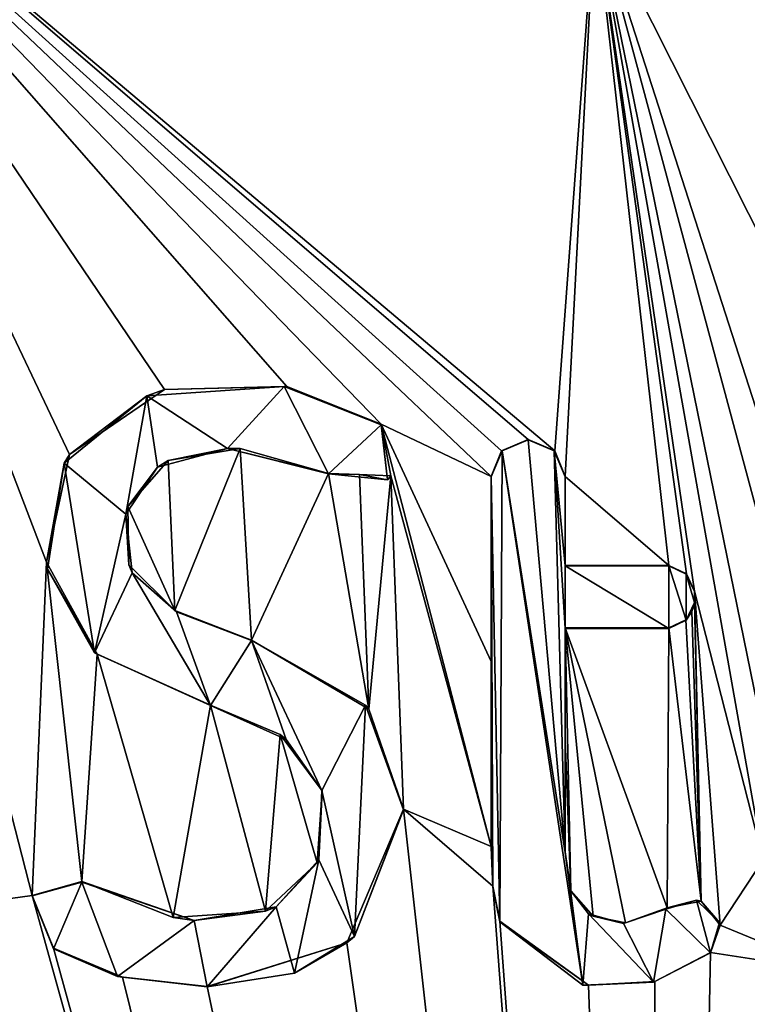
# Model space of a CAD drawing. Units: millimetres. Extents: x -600 to 600, y -500 to 510.
# Drawn here: x -3 to 0, y 471 to 475 of the extents above; entities that cross this region are included whole.
import ezdxf

# ---------------------------------------------------------------- set-up
doc = ezdxf.new("R2010")
doc.units = ezdxf.units.MM
doc.header["$LTSCALE"] = 65.185185
for name, color, linetype in [('134', 7, 'CONTINUOUS'), ('135', 7, 'CONTINUOUS'), ('136', 7, 'CONTINUOUS'), ('137', 7, 'CONTINUOUS'), ('138', 7, 'CONTINUOUS'), ('139', 7, 'CONTINUOUS'), ('140', 7, 'CONTINUOUS'), ('141', 7, 'CONTINUOUS'), ('142', 7, 'CONTINUOUS'), ('143', 7, 'CONTINUOUS'), ('144', 7, 'CONTINUOUS'), ('145', 7, 'CONTINUOUS'), ('146', 7, 'CONTINUOUS'), ('147', 7, 'CONTINUOUS'), ('148', 7, 'CONTINUOUS'), ('149', 7, 'CONTINUOUS'), ('150', 7, 'CONTINUOUS'), ('151', 7, 'CONTINUOUS'), ('152', 7, 'CONTINUOUS'), ('153', 7, 'CONTINUOUS'), ('67', 7, 'CONTINUOUS'), ('8', 7, 'CONTINUOUS'), ('80', 7, 'CONTINUOUS')]:
    doc.layers.add(name, color=color, linetype=linetype)

msp = doc.modelspace()

# ---------------------------------------------------------------- linework, layer by layer
at = {"layer": '134', "color": 5, "linetype": 'Continuous', "true_color": 0x0303ff}
for points in [[(-2.2233, 472.0552, -0.6986), (-1.8836, 471.9112, -0.7022), (-2.2233, 472.0527, -0.5987), (-2.2233, 472.0552, -0.6986)], [(-2.2233, 472.0527, -0.5987), (-1.8836, 471.9112, -0.7022), (-1.8541, 471.888, -0.6028), (-2.2233, 472.0527, -0.5987)], [(-1.8836, 471.9112, -0.7022), (-1.6797, 471.6367, -0.7091), (-1.8541, 471.888, -0.6028), (-1.8836, 471.9112, -0.7022)], [(-1.6797, 471.6367, -0.7091), (-1.6813, 471.6396, -0.609), (-1.8541, 471.888, -0.6028), (-1.6797, 471.6367, -0.7091)], [(-1.6797, 471.6367, -0.7091), (-1.7029, 471.2857, -0.7179), (-1.6951, 471.3014, -0.6174), (-1.6797, 471.6367, -0.7091)], [(-1.6797, 471.6367, -0.7091), (-1.6951, 471.3014, -0.6174), (-1.6813, 471.6396, -0.609), (-1.6797, 471.6367, -0.7091)], [(-1.7029, 471.2857, -0.7179), (-1.9557, 471.0503, -0.7237), (-1.9028, 471.0713, -0.6232), (-1.7029, 471.2857, -0.7179)], [(-1.7029, 471.2857, -0.7179), (-1.9028, 471.0713, -0.6232), (-1.6951, 471.3014, -0.6174), (-1.7029, 471.2857, -0.7179)], [(-2.405, 471.0186, -0.7245), (-2.8516, 471.1945, -0.7201), (-2.3035, 471.0049, -0.6248), (-2.405, 471.0186, -0.7245)], [(-2.8516, 471.1945, -0.7201), (-2.8516, 471.192, -0.6202), (-2.3035, 471.0049, -0.6248), (-2.8516, 471.1945, -0.7201)], [(-1.9557, 471.0503, -0.7237), (-2.405, 471.0186, -0.7245), (-2.3035, 471.0049, -0.6248), (-1.9557, 471.0503, -0.7237)], [(-1.9557, 471.0503, -0.7237), (-2.3035, 471.0049, -0.6248), (-1.9028, 471.0713, -0.6232), (-1.9557, 471.0503, -0.7237)]]:
    msp.add_3dface(points, dxfattribs=at)
at = {"layer": '135', "color": 5, "linetype": 'Continuous', "true_color": 0x0303ff}
for points in [[(-2.8516, 471.1945, -0.7201), (-3.0937, 471.1272, -0.7218), (-2.8516, 471.192, -0.6202), (-2.8516, 471.1945, -0.7201)], [(-3.0937, 471.1272, -0.7218), (-3.0933, 471.1255, -0.6218), (-2.8516, 471.192, -0.6202), (-3.0937, 471.1272, -0.7218)], [(-3.0937, 471.1272, -0.7218), (-2.99, 470.8694, -0.7283), (-3.0933, 471.1255, -0.6218), (-3.0937, 471.1272, -0.7218)], [(-2.99, 470.8694, -0.7283), (-2.99, 470.8669, -0.6283), (-3.0933, 471.1255, -0.6218), (-2.99, 470.8694, -0.7283)]]:
    msp.add_3dface(points, dxfattribs=at)
at = {"layer": '136', "color": 5, "linetype": 'Continuous', "true_color": 0x0303ff}
for points in [[(-2.99, 470.8694, -0.7283), (-2.6521, 470.7286, -0.7318), (-2.99, 470.8669, -0.6283), (-2.99, 470.8694, -0.7283)], [(-2.6521, 470.7286, -0.7318), (-2.6766, 470.7317, -0.6317), (-2.99, 470.8669, -0.6283), (-2.6521, 470.7286, -0.7318)], [(-2.6521, 470.7286, -0.7318), (-2.2403, 470.6832, -0.7329), (-2.6766, 470.7317, -0.6317), (-2.6521, 470.7286, -0.7318)], [(-2.2403, 470.6832, -0.7329), (-2.2403, 470.6807, -0.633), (-2.6766, 470.7317, -0.6317), (-2.2403, 470.6832, -0.7329)]]:
    msp.add_3dface(points, dxfattribs=at)
at = {"layer": '137', "color": 5, "linetype": 'Continuous', "true_color": 0x0303ff}
for points in [[(-1.5591, 470.8964, -0.7276), (-1.2829, 471.5471, -0.7113), (-1.5219, 470.9274, -0.6268), (-1.5591, 470.8964, -0.7276)], [(-1.2829, 471.5471, -0.7113), (-1.2829, 471.5446, -0.6114), (-1.5219, 470.9274, -0.6268), (-1.2829, 471.5471, -0.7113)], [(-2.2403, 470.6832, -0.7329), (-1.5591, 470.8964, -0.7276), (-2.2403, 470.6807, -0.633), (-2.2403, 470.6832, -0.7329)], [(-1.5591, 470.8964, -0.7276), (-1.8145, 470.7481, -0.6313), (-2.2403, 470.6807, -0.633), (-1.5591, 470.8964, -0.7276)], [(-1.5591, 470.8964, -0.7276), (-1.5219, 470.9274, -0.6268), (-1.8145, 470.7481, -0.6313), (-1.5591, 470.8964, -0.7276)]]:
    msp.add_3dface(points, dxfattribs=at)
at = {"layer": '138', "color": 5, "linetype": 'Continuous', "true_color": 0x0303ff}
for points in [[(-2.0241, 472.3728, -0.6907), (-2.0242, 472.3704, -0.5907), (-1.4687, 472.0558, -0.5986), (-2.0241, 472.3728, -0.6907)], [(-1.4512, 472.0351, -0.6991), (-2.0241, 472.3728, -0.6907), (-1.4687, 472.0558, -0.5986), (-1.4512, 472.0351, -0.6991)], [(-1.4512, 472.0351, -0.6991), (-1.4687, 472.0558, -0.5986), (-1.2829, 471.5446, -0.6114), (-1.4512, 472.0351, -0.6991)], [(-1.2829, 471.5471, -0.7113), (-1.4512, 472.0351, -0.6991), (-1.2829, 471.5446, -0.6114), (-1.2829, 471.5471, -0.7113)]]:
    msp.add_3dface(points, dxfattribs=at)
at = {"layer": '139', "color": 5, "linetype": 'Continuous', "true_color": 0x0303ff}
for points in [[(-2.4308, 473.2478, -0.6688), (-2.1403, 473.3063, -0.5673), (-2.482, 473.216, -0.5696), (-2.4308, 473.2478, -0.6688)], [(-2.4308, 473.2478, -0.6688), (-2.0783, 473.3077, -0.6673), (-2.1403, 473.3063, -0.5673), (-2.4308, 473.2478, -0.6688)], [(-2.0783, 473.3077, -0.6673), (-1.6477, 473.1854, -0.6704), (-2.1403, 473.3063, -0.5673), (-2.0783, 473.3077, -0.6673)], [(-1.6477, 473.1854, -0.6704), (-1.6477, 473.1829, -0.5704), (-2.1403, 473.3063, -0.5673), (-1.6477, 473.1854, -0.6704)], [(-2.6273, 473.0239, -0.6744), (-2.4308, 473.2478, -0.6688), (-2.482, 473.216, -0.5696), (-2.6273, 473.0239, -0.6744)], [(-2.6273, 473.0239, -0.6744), (-2.482, 473.216, -0.5696), (-2.6365, 472.9869, -0.5753), (-2.6273, 473.0239, -0.6744)], [(-2.6217, 472.7403, -0.6815), (-2.6273, 473.0239, -0.6744), (-2.6365, 472.9869, -0.5753), (-2.6217, 472.7403, -0.6815)], [(-2.6217, 472.7403, -0.6815), (-2.6365, 472.9869, -0.5753), (-2.605, 472.7007, -0.5824), (-2.6217, 472.7403, -0.6815)], [(-2.3972, 472.5164, -0.6871), (-2.6217, 472.7403, -0.6815), (-2.605, 472.7007, -0.5824), (-2.3972, 472.5164, -0.6871)], [(-2.3972, 472.5164, -0.6871), (-2.605, 472.7007, -0.5824), (-2.39, 472.5098, -0.5872), (-2.3972, 472.5164, -0.6871)], [(-2.0241, 472.3728, -0.6907), (-2.3972, 472.5164, -0.6871), (-2.0242, 472.3704, -0.5907), (-2.0241, 472.3728, -0.6907)], [(-2.3972, 472.5164, -0.6871), (-2.39, 472.5098, -0.5872), (-2.0242, 472.3704, -0.5907), (-2.3972, 472.5164, -0.6871)]]:
    msp.add_3dface(points, dxfattribs=at)
at = {"layer": '140', "color": 5, "linetype": 'Continuous', "true_color": 0x0303ff}
for points in [[(-1.3451, 473.1744, -0.6706), (-1.391, 473.4255, -0.6644), (-1.3606, 473.1549, -0.5711), (-1.3451, 473.1744, -0.6706)], [(-1.391, 473.4255, -0.6644), (-1.391, 473.423, -0.5644), (-1.3606, 473.1549, -0.5711), (-1.391, 473.4255, -0.6644)], [(-1.6477, 473.1854, -0.6704), (-1.4964, 473.1799, -0.6705), (-1.6477, 473.1829, -0.5704), (-1.6477, 473.1854, -0.6704)], [(-1.4964, 473.1799, -0.6705), (-1.3606, 473.1549, -0.5711), (-1.6477, 473.1829, -0.5704), (-1.4964, 473.1799, -0.6705)], [(-1.4964, 473.1799, -0.6705), (-1.3451, 473.1744, -0.6706), (-1.3606, 473.1549, -0.5711), (-1.4964, 473.1799, -0.6705)]]:
    msp.add_3dface(points, dxfattribs=at)
at = {"layer": '141', "color": 5, "linetype": 'Continuous', "true_color": 0x0303ff}
for points in [[(-2.4485, 473.5945, -0.6601), (-2.911, 473.2777, -0.6681), (-2.5338, 473.5646, -0.5609), (-2.4485, 473.5945, -0.6601)], [(-2.4485, 473.5945, -0.6601), (-2.5338, 473.5646, -0.5609), (-1.8644, 473.6093, -0.5597), (-2.4485, 473.5945, -0.6601)], [(-1.8522, 473.6094, -0.6598), (-2.4485, 473.5945, -0.6601), (-1.8644, 473.6093, -0.5597), (-1.8522, 473.6094, -0.6598)], [(-1.8522, 473.6094, -0.6598), (-1.8644, 473.6093, -0.5597), (-1.391, 473.423, -0.5644), (-1.8522, 473.6094, -0.6598)], [(-1.391, 473.4255, -0.6644), (-1.8522, 473.6094, -0.6598), (-1.391, 473.423, -0.5644), (-1.391, 473.4255, -0.6644)], [(-2.911, 473.2777, -0.6681), (-2.9365, 473.2357, -0.5691), (-2.5338, 473.5646, -0.5609), (-2.911, 473.2777, -0.6681)], [(-2.911, 473.2777, -0.6681), (-3.0227, 472.7529, -0.6812), (-2.9365, 473.2357, -0.5691), (-2.911, 473.2777, -0.6681)], [(-3.0227, 472.7529, -0.6812), (-3.0182, 472.7178, -0.582), (-2.9365, 473.2357, -0.5691), (-3.0227, 472.7529, -0.6812)], [(-3.0227, 472.7529, -0.6812), (-2.7762, 472.3037, -0.6924), (-3.0182, 472.7178, -0.582), (-3.0227, 472.7529, -0.6812)], [(-2.7762, 472.3037, -0.6924), (-2.7888, 472.311, -0.5922), (-3.0182, 472.7178, -0.582), (-2.7762, 472.3037, -0.6924)], [(-2.7762, 472.3037, -0.6924), (-2.2233, 472.0552, -0.6986), (-2.7888, 472.311, -0.5922), (-2.7762, 472.3037, -0.6924)], [(-2.2233, 472.0552, -0.6986), (-2.2233, 472.0527, -0.5987), (-2.7888, 472.311, -0.5922), (-2.2233, 472.0552, -0.6986)]]:
    msp.add_3dface(points, dxfattribs=at)
at = {"layer": '142', "color": 5, "linetype": 'Continuous', "true_color": 0x0303ff}
for points in [[(-0.495, 471.8857, -0.7029), (-0.495, 472.4321, -0.6892), (-0.495, 471.3371, -0.6165), (-0.495, 471.8857, -0.7029)], [(-0.495, 471.3371, -0.6165), (-0.495, 472.4321, -0.6892), (-0.495, 472.4296, -0.5892), (-0.495, 471.3371, -0.6165)], [(-0.495, 471.3396, -0.7165), (-0.495, 471.8857, -0.7029), (-0.495, 471.3371, -0.6165), (-0.495, 471.3396, -0.7165)]]:
    msp.add_3dface(points, dxfattribs=at)
at = {"layer": '143', "color": 5, "linetype": 'Continuous', "true_color": 0x0303ff}
for points in [[(-0.495, 472.4321, -0.6892), (0.0106, 472.4321, -0.6892), (-0.495, 472.4296, -0.5892), (-0.495, 472.4321, -0.6892)], [(0.0106, 472.4321, -0.6892), (0.0106, 472.4296, -0.5892), (-0.495, 472.4296, -0.5892), (0.0106, 472.4321, -0.6892)]]:
    msp.add_3dface(points, dxfattribs=at)
at = {"layer": '144', "color": 5, "linetype": 'Continuous', "true_color": 0x0303ff}
for points in [[(0.124, 472.5112, -0.6872), (0.1362, 472.5552, -0.5861), (0.0954, 472.4703, -0.5882), (0.124, 472.5112, -0.6872)], [(0.124, 472.5112, -0.6872), (0.1362, 472.5577, -0.6861), (0.1362, 472.5552, -0.5861), (0.124, 472.5112, -0.6872)], [(0.0106, 472.4321, -0.6892), (0.0936, 472.4707, -0.6882), (0.0106, 472.4296, -0.5892), (0.0106, 472.4321, -0.6892)], [(0.0936, 472.4707, -0.6882), (0.0954, 472.4703, -0.5882), (0.0106, 472.4296, -0.5892), (0.0936, 472.4707, -0.6882)], [(0.0936, 472.4707, -0.6882), (0.124, 472.5112, -0.6872), (0.0954, 472.4703, -0.5882), (0.0936, 472.4707, -0.6882)]]:
    msp.add_3dface(points, dxfattribs=at)
at = {"layer": '145', "color": 5, "linetype": 'Continuous', "true_color": 0x0303ff}
for points in [[(0.1362, 472.5577, -0.6861), (0.1362, 472.6115, -0.6847), (0.1362, 472.609, -0.5847), (0.1362, 472.5577, -0.6861)], [(0.1362, 472.5577, -0.6861), (0.1362, 472.609, -0.5847), (0.1362, 472.5552, -0.5861), (0.1362, 472.5577, -0.6861)]]:
    msp.add_3dface(points, dxfattribs=at)
at = {"layer": '146', "color": 5, "linetype": 'Continuous', "true_color": 0x0303ff}
for points in [[(0.0968, 472.6952, -0.6826), (0.0106, 472.7371, -0.6816), (0.0954, 472.6938, -0.5826), (0.0968, 472.6952, -0.6826)], [(0.0106, 472.7371, -0.6816), (0.0106, 472.7346, -0.5816), (0.0954, 472.6938, -0.5826), (0.0106, 472.7371, -0.6816)], [(0.0968, 472.6952, -0.6826), (0.0954, 472.6938, -0.5826), (0.1362, 472.609, -0.5847), (0.0968, 472.6952, -0.6826)], [(0.1362, 472.6115, -0.6847), (0.0968, 472.6952, -0.6826), (0.1362, 472.609, -0.5847), (0.1362, 472.6115, -0.6847)]]:
    msp.add_3dface(points, dxfattribs=at)
at = {"layer": '147', "color": 5, "linetype": 'Continuous', "true_color": 0x0303ff}
for points in [[(0.0106, 472.7371, -0.6816), (-0.495, 472.7371, -0.6816), (0.0106, 472.7346, -0.5816), (0.0106, 472.7371, -0.6816)], [(-0.495, 472.7371, -0.6816), (-0.495, 472.7346, -0.5816), (0.0106, 472.7346, -0.5816), (-0.495, 472.7371, -0.6816)]]:
    msp.add_3dface(points, dxfattribs=at)
at = {"layer": '148', "color": 5, "linetype": 'Continuous', "true_color": 0x0303ff}
for points in [[(-0.495, 472.7371, -0.6816), (-0.495, 473.1712, -0.6707), (-0.495, 472.7346, -0.5816), (-0.495, 472.7371, -0.6816)], [(-0.495, 473.1712, -0.6707), (-0.495, 473.1687, -0.5708), (-0.495, 472.7346, -0.5816), (-0.495, 473.1712, -0.6707)]]:
    msp.add_3dface(points, dxfattribs=at)
at = {"layer": '149', "color": 5, "linetype": 'Continuous', "true_color": 0x0303ff}
for points in [[(-0.6753, 473.3512, -0.6662), (-0.8049, 473.2955, -0.6676), (-0.802, 473.2959, -0.5676), (-0.6753, 473.3512, -0.6662)], [(-0.6753, 473.3512, -0.6662), (-0.802, 473.2959, -0.5676), (-0.675, 473.3487, -0.5663), (-0.6753, 473.3512, -0.6662)], [(-0.5448, 473.2952, -0.6676), (-0.6753, 473.3512, -0.6662), (-0.548, 473.2959, -0.5676), (-0.5448, 473.2952, -0.6676)], [(-0.6753, 473.3512, -0.6662), (-0.675, 473.3487, -0.5663), (-0.548, 473.2959, -0.5676), (-0.6753, 473.3512, -0.6662)], [(-0.8049, 473.2955, -0.6676), (-0.855, 473.1712, -0.6707), (-0.802, 473.2959, -0.5676), (-0.8049, 473.2955, -0.6676)], [(-0.855, 473.1712, -0.6707), (-0.855, 473.1687, -0.5708), (-0.802, 473.2959, -0.5676), (-0.855, 473.1712, -0.6707)], [(-0.5448, 473.2952, -0.6676), (-0.548, 473.2959, -0.5676), (-0.495, 473.1687, -0.5708), (-0.5448, 473.2952, -0.6676)], [(-0.495, 473.1712, -0.6707), (-0.5448, 473.2952, -0.6676), (-0.495, 473.1687, -0.5708), (-0.495, 473.1712, -0.6707)]]:
    msp.add_3dface(points, dxfattribs=at)
at = {"layer": '150', "color": 5, "linetype": 'Continuous', "true_color": 0x0303ff}
for points in [[(-0.855, 473.1712, -0.6707), (-0.855, 472.2676, -0.6933), (-0.855, 473.1687, -0.5708), (-0.855, 473.1712, -0.6707)], [(-0.855, 472.2676, -0.6933), (-0.855, 471.365, -0.7159), (-0.855, 473.1687, -0.5708), (-0.855, 472.2676, -0.6933)], [(-0.855, 471.365, -0.7159), (-0.855, 471.3625, -0.6159), (-0.855, 473.1687, -0.5708), (-0.855, 471.365, -0.7159)]]:
    msp.add_3dface(points, dxfattribs=at)
at = {"layer": '151', "color": 5, "linetype": 'Continuous', "true_color": 0x0303ff}
for points in [[(-0.855, 471.365, -0.7159), (-0.8474, 471.1718, -0.7207), (-0.855, 471.3625, -0.6159), (-0.855, 471.365, -0.7159)], [(-0.8474, 471.1718, -0.7207), (-0.847, 471.166, -0.6208), (-0.855, 471.3625, -0.6159), (-0.8474, 471.1718, -0.7207)], [(-0.8474, 471.1718, -0.7207), (-0.8127, 471.0008, -0.725), (-0.847, 471.166, -0.6208), (-0.8474, 471.1718, -0.7207)], [(-0.8127, 471.0008, -0.725), (-0.8127, 470.9983, -0.625), (-0.847, 471.166, -0.6208), (-0.8127, 471.0008, -0.725)]]:
    msp.add_3dface(points, dxfattribs=at)
at = {"layer": '152', "color": 5, "linetype": 'Continuous', "true_color": 0x0303ff}
for points in [[(-0.8127, 471.0008, -0.725), (-0.38, 470.6886, -0.7328), (-0.8127, 470.9983, -0.625), (-0.8127, 471.0008, -0.725)], [(-0.38, 470.6886, -0.7328), (-0.4075, 470.6896, -0.6327), (-0.8127, 470.9983, -0.625), (-0.38, 470.6886, -0.7328)], [(-0.0571, 470.7076, -0.7323), (0.2151, 470.8495, -0.7288), (-0.0634, 470.7039, -0.6324), (-0.0571, 470.7076, -0.7323)], [(0.2151, 470.8495, -0.7288), (0.2151, 470.847, -0.6288), (-0.0634, 470.7039, -0.6324), (0.2151, 470.8495, -0.7288)], [(-0.38, 470.6886, -0.7328), (-0.0634, 470.7039, -0.6324), (-0.4075, 470.6896, -0.6327), (-0.38, 470.6886, -0.7328)], [(-0.38, 470.6886, -0.7328), (-0.0571, 470.7076, -0.7323), (-0.0634, 470.7039, -0.6324), (-0.38, 470.6886, -0.7328)]]:
    msp.add_3dface(points, dxfattribs=at)
at = {"layer": '153', "color": 5, "linetype": 'Continuous', "true_color": 0x0303ff}
for points in [[(-0.4669, 471.1497, -0.7213), (-0.495, 471.3396, -0.7165), (-0.4688, 471.1509, -0.6212), (-0.4669, 471.1497, -0.7213)], [(-0.495, 471.3396, -0.7165), (-0.495, 471.3371, -0.6165), (-0.4688, 471.1509, -0.6212), (-0.495, 471.3396, -0.7165)], [(-0.4669, 471.1497, -0.7213), (-0.4688, 471.1509, -0.6212), (-0.3799, 471.0369, -0.624), (-0.4669, 471.1497, -0.7213)], [(-0.3572, 471.026, -0.7244), (-0.4669, 471.1497, -0.7213), (-0.3799, 471.0369, -0.624), (-0.3572, 471.026, -0.7244)], [(0.0023, 471.0668, -0.7233), (-0.0035, 471.0608, -0.6234), (0.1459, 471.1033, -0.6224), (0.0023, 471.0668, -0.7233)], [(0.1695, 471.0985, -0.7225), (0.0023, 471.0668, -0.7233), (0.1459, 471.1033, -0.6224), (0.1695, 471.0985, -0.7225)], [(0.1695, 471.0985, -0.7225), (0.1459, 471.1033, -0.6224), (0.2576, 470.9956, -0.6251), (0.1695, 471.0985, -0.7225)], [(0.2612, 470.982, -0.7255), (0.1695, 471.0985, -0.7225), (0.2576, 470.9956, -0.6251), (0.2612, 470.982, -0.7255)], [(-0.3572, 471.026, -0.7244), (-0.3799, 471.0369, -0.624), (-0.2091, 470.9899, -0.6252), (-0.3572, 471.026, -0.7244)], [(-0.1996, 470.9927, -0.7252), (-0.2091, 470.9899, -0.6252), (-0.0035, 471.0608, -0.6234), (-0.1996, 470.9927, -0.7252)], [(0.0023, 471.0668, -0.7233), (-0.1996, 470.9927, -0.7252), (-0.0035, 471.0608, -0.6234), (0.0023, 471.0668, -0.7233)], [(-0.1996, 470.9927, -0.7252), (-0.3572, 471.026, -0.7244), (-0.2091, 470.9899, -0.6252), (-0.1996, 470.9927, -0.7252)], [(0.2612, 470.982, -0.7255), (0.2576, 470.9956, -0.6251), (0.2151, 470.847, -0.6288), (0.2612, 470.982, -0.7255)], [(0.2151, 470.8495, -0.7288), (0.2612, 470.982, -0.7255), (0.2151, 470.847, -0.6288), (0.2151, 470.8495, -0.7288)]]:
    msp.add_3dface(points, dxfattribs=at)
at = {"layer": '67', "linetype": 'Continuous'}
for points in [[(-594, 500, -25), (594, 500, -25), (-594, -500, -25), (-594, 500, -25)], [(-594, -500, -25), (594, 500, -25), (594, -500, -25), (-594, -500, -25)]]:
    msp.add_3dface(points, dxfattribs=at)
at = {"layer": '8', "linetype": 'Continuous'}
for points in [[(545, 460, -1), (586.4663, 493.85, -0.1537), (-155.2235, 493.85, -0.1537), (545, 460, -1)], [(545, 460, -1), (-155.2235, 493.85, -0.1537), (449.6043, 460, -1), (545, 460, -1)], [(449.6043, 460, -1), (-155.2235, 493.85, -0.1537), (362.2137, 460, -1), (449.6043, 460, -1)], [(362.2137, 460, -1), (-155.2235, 493.85, -0.1537), (1.9136, 483.2647, -0.4184), (362.2137, 460, -1)], [(-4.1781, 470.9772, -0.7256), (-3.0937, 471.1272, -0.7218), (-4.5065, 476.6356, -0.5841), (-4.1781, 470.9772, -0.7256)], [(-3.0937, 471.1272, -0.7218), (-3.0227, 472.7529, -0.6812), (-4.5065, 476.6356, -0.5841), (-3.0937, 471.1272, -0.7218)], [(-1.8522, 473.6094, -0.6598), (-1.391, 473.4255, -0.6644), (-4.5065, 476.6356, -0.5841), (-1.8522, 473.6094, -0.6598)], [(-1.391, 473.4255, -0.6644), (-0.855, 473.1712, -0.6707), (-4.5065, 476.6356, -0.5841), (-1.391, 473.4255, -0.6644)], [(-2.4485, 473.5945, -0.6601), (-1.8522, 473.6094, -0.6598), (-4.5065, 476.6356, -0.5841), (-2.4485, 473.5945, -0.6601)], [(-2.911, 473.2777, -0.6681), (-2.4485, 473.5945, -0.6601), (-4.5065, 476.6356, -0.5841), (-2.911, 473.2777, -0.6681)], [(-3.0227, 472.7529, -0.6812), (-2.911, 473.2777, -0.6681), (-4.5065, 476.6356, -0.5841), (-3.0227, 472.7529, -0.6812)], [(-0.6753, 473.3512, -0.6662), (-0.5448, 473.2952, -0.6676), (-4.5065, 476.6356, -0.5841), (-0.6753, 473.3512, -0.6662)], [(-4.5065, 476.6356, -0.5841), (-0.5448, 473.2952, -0.6676), (-0.3501, 475.9402, -0.6015), (-4.5065, 476.6356, -0.5841)], [(-0.8049, 473.2955, -0.6676), (-0.6753, 473.3512, -0.6662), (-4.5065, 476.6356, -0.5841), (-0.8049, 473.2955, -0.6676)], [(-0.855, 473.1712, -0.6707), (-0.8049, 473.2955, -0.6676), (-4.5065, 476.6356, -0.5841), (-0.855, 473.1712, -0.6707)], [(-0.5448, 473.2952, -0.6676), (-0.495, 473.1712, -0.6707), (-0.3501, 475.9402, -0.6015), (-0.5448, 473.2952, -0.6676)], [(-0.495, 473.1712, -0.6707), (0.0106, 472.7371, -0.6816), (-0.3501, 475.9402, -0.6015), (-0.495, 473.1712, -0.6707)], [(1.2429, 472.7803, -0.6805), (1.5584, 475.9434, -0.6014), (-0.3501, 475.9402, -0.6015), (1.2429, 472.7803, -0.6805)], [(0.0968, 472.6952, -0.6826), (0.1362, 472.6115, -0.6847), (-0.3501, 475.9402, -0.6015), (0.0968, 472.6952, -0.6826)], [(0.1362, 472.6115, -0.6847), (0.4708, 471.3014, -0.7175), (-0.3501, 475.9402, -0.6015), (0.1362, 472.6115, -0.6847)], [(0.0106, 472.7371, -0.6816), (0.0968, 472.6952, -0.6826), (-0.3501, 475.9402, -0.6015), (0.0106, 472.7371, -0.6816)], [(0.4708, 471.3014, -0.7175), (0.538, 471.5908, -0.7102), (-0.3501, 475.9402, -0.6015), (0.4708, 471.3014, -0.7175)], [(0.538, 471.5908, -0.7102), (0.5935, 472.4317, -0.6892), (-0.3501, 475.9402, -0.6015), (0.538, 471.5908, -0.7102)], [(0.7123, 472.6482, -0.6838), (1.2429, 472.7803, -0.6805), (-0.3501, 475.9402, -0.6015), (0.7123, 472.6482, -0.6838)], [(0.5935, 472.4317, -0.6892), (0.7123, 472.6482, -0.6838), (-0.3501, 475.9402, -0.6015), (0.5935, 472.4317, -0.6892)], [(-1.391, 473.4255, -0.6644), (-1.3451, 473.1744, -0.6706), (-0.855, 471.365, -0.7159), (-1.391, 473.4255, -0.6644)], [(-0.855, 473.1712, -0.6707), (-1.391, 473.4255, -0.6644), (-0.855, 472.2676, -0.6933), (-0.855, 473.1712, -0.6707)], [(-0.855, 472.2676, -0.6933), (-1.391, 473.4255, -0.6644), (-0.855, 471.365, -0.7159), (-0.855, 472.2676, -0.6933)], [(-2.4308, 473.2478, -0.6688), (-2.3972, 472.5164, -0.6871), (-2.0783, 473.3077, -0.6673), (-2.4308, 473.2478, -0.6688)], [(-2.3972, 472.5164, -0.6871), (-2.0241, 472.3728, -0.6907), (-2.0783, 473.3077, -0.6673), (-2.3972, 472.5164, -0.6871)], [(-2.0783, 473.3077, -0.6673), (-2.0241, 472.3728, -0.6907), (-1.6477, 473.1854, -0.6704), (-2.0783, 473.3077, -0.6673)], [(-2.6273, 473.0239, -0.6744), (-2.3972, 472.5164, -0.6871), (-2.4308, 473.2478, -0.6688), (-2.6273, 473.0239, -0.6744)], [(-2.0241, 472.3728, -0.6907), (-1.4512, 472.0351, -0.6991), (-1.6477, 473.1854, -0.6704), (-2.0241, 472.3728, -0.6907)], [(-1.6477, 473.1854, -0.6704), (-1.4512, 472.0351, -0.6991), (-1.4964, 473.1799, -0.6705), (-1.6477, 473.1854, -0.6704)], [(-1.4964, 473.1799, -0.6705), (-1.4512, 472.0351, -0.6991), (-1.3451, 473.1744, -0.6706), (-1.4964, 473.1799, -0.6705)], [(-1.4512, 472.0351, -0.6991), (-1.2829, 471.5471, -0.7113), (-1.3451, 473.1744, -0.6706), (-1.4512, 472.0351, -0.6991)], [(-1.3451, 473.1744, -0.6706), (-1.2829, 471.5471, -0.7113), (-0.855, 471.365, -0.7159), (-1.3451, 473.1744, -0.6706)], [(-0.495, 472.7371, -0.6816), (0.0106, 472.7371, -0.6816), (-0.495, 473.1712, -0.6707), (-0.495, 472.7371, -0.6816)], [(-2.6217, 472.7403, -0.6815), (-2.3972, 472.5164, -0.6871), (-2.6273, 473.0239, -0.6744), (-2.6217, 472.7403, -0.6815)], [(-3.0937, 471.1272, -0.7218), (-2.8516, 471.1945, -0.7201), (-3.0227, 472.7529, -0.6812), (-3.0937, 471.1272, -0.7218)], [(-3.0227, 472.7529, -0.6812), (-2.8516, 471.1945, -0.7201), (-2.7762, 472.3037, -0.6924), (-3.0227, 472.7529, -0.6812)], [(0.1362, 472.6115, -0.6847), (0.1362, 472.5577, -0.6861), (0.1695, 471.0985, -0.7225), (0.1362, 472.6115, -0.6847)], [(0.2612, 470.982, -0.7255), (0.1362, 472.6115, -0.6847), (0.1695, 471.0985, -0.7225), (0.2612, 470.982, -0.7255)], [(0.1362, 472.6115, -0.6847), (0.2612, 470.982, -0.7255), (0.4708, 471.3014, -0.7175), (0.1362, 472.6115, -0.6847)], [(0.1362, 472.5577, -0.6861), (0.124, 472.5112, -0.6872), (0.1695, 471.0985, -0.7225), (0.1362, 472.5577, -0.6861)], [(0.0936, 472.4707, -0.6882), (0.0106, 472.4321, -0.6892), (0.1695, 471.0985, -0.7225), (0.0936, 472.4707, -0.6882)], [(0.124, 472.5112, -0.6872), (0.0936, 472.4707, -0.6882), (0.1695, 471.0985, -0.7225), (0.124, 472.5112, -0.6872)], [(-0.495, 472.4321, -0.6892), (-0.495, 471.8857, -0.7029), (-0.4669, 471.1497, -0.7213), (-0.495, 472.4321, -0.6892)], [(0.0106, 472.4321, -0.6892), (-0.495, 472.4321, -0.6892), (0.0023, 471.0668, -0.7233), (0.0106, 472.4321, -0.6892)], [(0.0023, 471.0668, -0.7233), (-0.495, 472.4321, -0.6892), (-0.1996, 470.9927, -0.7252), (0.0023, 471.0668, -0.7233)], [(-0.1996, 470.9927, -0.7252), (-0.495, 472.4321, -0.6892), (-0.3572, 471.026, -0.7244), (-0.1996, 470.9927, -0.7252)], [(-0.3572, 471.026, -0.7244), (-0.495, 472.4321, -0.6892), (-0.4669, 471.1497, -0.7213), (-0.3572, 471.026, -0.7244)], [(0.1695, 471.0985, -0.7225), (0.0106, 472.4321, -0.6892), (0.0023, 471.0668, -0.7233), (0.1695, 471.0985, -0.7225)], [(-2.8516, 471.1945, -0.7201), (-2.405, 471.0186, -0.7245), (-2.7762, 472.3037, -0.6924), (-2.8516, 471.1945, -0.7201)], [(-2.405, 471.0186, -0.7245), (-2.2233, 472.0552, -0.6986), (-2.7762, 472.3037, -0.6924), (-2.405, 471.0186, -0.7245)], [(-5.3112, 471.4569, -0.7136), (0, 460, -1), (-5.3112, 472.0426, -0.6989), (-5.3112, 471.4569, -0.7136)], [(-5.3112, 472.0426, -0.6989), (0, 460, -1), (-4.7468, 470.8928, -0.7277), (-5.3112, 472.0426, -0.6989)], [(-1.9557, 471.0503, -0.7237), (-2.2233, 472.0552, -0.6986), (-2.405, 471.0186, -0.7245), (-1.9557, 471.0503, -0.7237)], [(-1.8836, 471.9112, -0.7022), (-2.2233, 472.0552, -0.6986), (-1.9557, 471.0503, -0.7237), (-1.8836, 471.9112, -0.7022)], [(-1.7029, 471.2857, -0.7179), (-1.8836, 471.9112, -0.7022), (-1.9557, 471.0503, -0.7237), (-1.7029, 471.2857, -0.7179)], [(-1.6797, 471.6367, -0.7091), (-1.8836, 471.9112, -0.7022), (-1.7029, 471.2857, -0.7179), (-1.6797, 471.6367, -0.7091)], [(-0.495, 471.8857, -0.7029), (-0.495, 471.3396, -0.7165), (-0.4669, 471.1497, -0.7213), (-0.495, 471.8857, -0.7029)], [(0, 460, -1), (-7.2704, 471.7109, -0.7072), (-7.2933, 470.9356, -0.7266), (0, 460, -1)], [(-7.2704, 471.7109, -0.7072), (0, 460, -1), (-6.5998, 470.7588, -0.731), (-7.2704, 471.7109, -0.7072)], [(-1.5591, 470.8964, -0.7276), (0, 460, -1), (-1.2829, 471.5471, -0.7113), (-1.5591, 470.8964, -0.7276)], [(-1.2829, 471.5471, -0.7113), (0, 460, -1), (-0.8474, 471.1718, -0.7207), (-1.2829, 471.5471, -0.7113)], [(-0.855, 471.365, -0.7159), (-1.2829, 471.5471, -0.7113), (-0.8474, 471.1718, -0.7207), (-0.855, 471.365, -0.7159)], [(-5.3112, 470.8722, -0.7282), (0, 460, -1), (-5.3112, 471.4569, -0.7136), (-5.3112, 470.8722, -0.7282)], [(-11.6273, 470.8723, -0.7282), (0, 460, -1), (-11.1155, 471.325, -0.7169), (-11.6273, 470.8723, -0.7282)], [(0, 460, -1), (-10.3182, 470.6832, -0.7329), (-11.1155, 471.325, -0.7169), (0, 460, -1)], [(0.4708, 471.3014, -0.7175), (0.2612, 470.982, -0.7255), (0.8064, 470.7581, -0.731), (0.4708, 471.3014, -0.7175)], [(-4.1781, 470.9772, -0.7256), (0, 460, -1), (-3.0937, 471.1272, -0.7218), (-4.1781, 470.9772, -0.7256)], [(-3.0937, 471.1272, -0.7218), (0, 460, -1), (-2.99, 470.8694, -0.7283), (-3.0937, 471.1272, -0.7218)], [(-0.8474, 471.1718, -0.7207), (0, 460, -1), (-0.8127, 471.0008, -0.725), (-0.8474, 471.1718, -0.7207)], [(-0.8127, 471.0008, -0.725), (0, 460, -1), (-0.38, 470.6886, -0.7328), (-0.8127, 471.0008, -0.725)], [(0.2612, 470.982, -0.7255), (0.2151, 470.8495, -0.7288), (0.8064, 470.7581, -0.731), (0.2612, 470.982, -0.7255)], [(-7.3261, 470.8917, -0.7277), (0, 460, -1), (-7.2933, 470.9356, -0.7266), (-7.3261, 470.8917, -0.7277)], [(-4.203, 470.7412, -0.7315), (0, 460, -1), (-4.1781, 470.9772, -0.7256), (-4.203, 470.7412, -0.7315)], [(-7.3699, 470.8525, -0.7287), (0, 460, -1), (-7.3261, 470.8917, -0.7277), (-7.3699, 470.8525, -0.7287)], [(-4.7468, 470.8928, -0.7277), (0, 460, -1), (-4.5484, 470.7404, -0.7315), (-4.7468, 470.8928, -0.7277)], [(-2.2403, 470.6832, -0.7329), (0, 460, -1), (-1.5591, 470.8964, -0.7276), (-2.2403, 470.6832, -0.7329)], [(-11.6685, 470.7867, -0.7303), (0, 460, -1), (-11.6273, 470.8723, -0.7282), (-11.6685, 470.7867, -0.7303)], [(-9.4477, 470.7876, -0.7303), (0, 460, -1), (-9.4075, 470.8723, -0.7282), (-9.4477, 470.7876, -0.7303)], [(-9.4075, 470.8723, -0.7282), (0, 460, -1), (-8.5289, 470.8151, -0.7296), (-9.4075, 470.8723, -0.7282)], [(-7.9494, 470.8338, -0.7292), (0, 460, -1), (-7.3699, 470.8525, -0.7287), (-7.9494, 470.8338, -0.7292)], [(-5.3501, 470.789, -0.7303), (0, 460, -1), (-5.3112, 470.8722, -0.7282), (-5.3501, 470.789, -0.7303)], [(-2.99, 470.8694, -0.7283), (0, 460, -1), (-2.6521, 470.7286, -0.7318), (-2.99, 470.8694, -0.7283)], [(-0.0571, 470.7076, -0.7323), (0, 460, -1), (0.2151, 470.8495, -0.7288), (-0.0571, 470.7076, -0.7323)], [(0.2151, 470.8495, -0.7288), (0, 460, -1), (0.8064, 470.7581, -0.731), (0.2151, 470.8495, -0.7288)], [(-104.9597, 460, -1), (0, 460, -1), (-11.9606, 470.7885, -0.7303), (-104.9597, 460, -1)], [(-11.9606, 470.7885, -0.7303), (0, 460, -1), (-11.8743, 470.7466, -0.7313), (-11.9606, 470.7885, -0.7303)], [(-8.5289, 470.8151, -0.7296), (0, 460, -1), (-7.9494, 470.8338, -0.7292), (-8.5289, 470.8151, -0.7296)], [(-5.4369, 470.7466, -0.7313), (0, 460, -1), (-5.3501, 470.789, -0.7303), (-5.4369, 470.7466, -0.7313)], [(-11.8743, 470.7466, -0.7313), (0, 460, -1), (-11.7529, 470.7466, -0.7313), (-11.8743, 470.7466, -0.7313)], [(-11.7529, 470.7466, -0.7313), (0, 460, -1), (-11.6685, 470.7867, -0.7303), (-11.7529, 470.7466, -0.7313)], [(-10.3182, 470.6832, -0.7329), (0, 460, -1), (-10.0189, 470.7451, -0.7314), (-10.3182, 470.6832, -0.7329)], [(-10.0189, 470.7451, -0.7314), (0, 460, -1), (-9.7173, 470.786, -0.7303), (-10.0189, 470.7451, -0.7314)], [(-9.7173, 470.786, -0.7303), (0, 460, -1), (-9.6335, 470.7466, -0.7313), (-9.7173, 470.786, -0.7303)], [(-9.6335, 470.7466, -0.7313), (0, 460, -1), (-9.5331, 470.7466, -0.7313), (-9.6335, 470.7466, -0.7313)], [(-9.5331, 470.7466, -0.7313), (0, 460, -1), (-9.4477, 470.7876, -0.7303), (-9.5331, 470.7466, -0.7313)], [(-6.5998, 470.7588, -0.731), (0, 460, -1), (-6.1483, 470.7174, -0.7321), (-6.5998, 470.7588, -0.731)], [(0, 460, -1), (-5.6125, 470.786, -0.7303), (-6.1483, 470.7174, -0.7321), (0, 460, -1)], [(-5.6125, 470.786, -0.7303), (0, 460, -1), (-5.5287, 470.7466, -0.7313), (-5.6125, 470.786, -0.7303)], [(-5.5287, 470.7466, -0.7313), (0, 460, -1), (-5.4369, 470.7466, -0.7313), (-5.5287, 470.7466, -0.7313)], [(-4.5484, 470.7404, -0.7315), (0, 460, -1), (-4.3554, 470.7199, -0.732), (-4.5484, 470.7404, -0.7315)], [(-4.3554, 470.7199, -0.732), (0, 460, -1), (-4.203, 470.7412, -0.7315), (-4.3554, 470.7199, -0.732)], [(0, 460, -1), (104.9597, 460, -1), (0.8064, 470.7581, -0.731), (0, 460, -1)], [(-2.6521, 470.7286, -0.7318), (0, 460, -1), (-2.2403, 470.6832, -0.7329), (-2.6521, 470.7286, -0.7318)], [(-0.38, 470.6886, -0.7328), (0, 460, -1), (-0.0571, 470.7076, -0.7323), (-0.38, 470.6886, -0.7328)]]:
    msp.add_3dface(points, dxfattribs=at)
at = {"layer": '80', "color": 5, "linetype": 'Continuous', "true_color": 0x0303ff}
for points in [[(-1.8644, 473.6093, -0.5597), (-2.5338, 473.5646, -0.5609), (-2.1403, 473.3063, -0.5673), (-1.8644, 473.6093, -0.5597)], [(-1.6477, 473.1829, -0.5704), (-1.8644, 473.6093, -0.5597), (-2.1403, 473.3063, -0.5673), (-1.6477, 473.1829, -0.5704)], [(-1.391, 473.423, -0.5644), (-1.8644, 473.6093, -0.5597), (-1.6477, 473.1829, -0.5704), (-1.391, 473.423, -0.5644)], [(-2.5338, 473.5646, -0.5609), (-2.9365, 473.2357, -0.5691), (-2.6365, 472.9869, -0.5753), (-2.5338, 473.5646, -0.5609)], [(-2.482, 473.216, -0.5696), (-2.5338, 473.5646, -0.5609), (-2.6365, 472.9869, -0.5753), (-2.482, 473.216, -0.5696)], [(-2.1403, 473.3063, -0.5673), (-2.5338, 473.5646, -0.5609), (-2.482, 473.216, -0.5696), (-2.1403, 473.3063, -0.5673)], [(-1.3606, 473.1549, -0.5711), (-1.391, 473.423, -0.5644), (-1.6477, 473.1829, -0.5704), (-1.3606, 473.1549, -0.5711)], [(-0.802, 473.2959, -0.5676), (-0.495, 471.3371, -0.6165), (-0.675, 473.3487, -0.5663), (-0.802, 473.2959, -0.5676)], [(-0.675, 473.3487, -0.5663), (-0.495, 471.3371, -0.6165), (-0.548, 473.2959, -0.5676), (-0.675, 473.3487, -0.5663)], [(-0.855, 473.1687, -0.5708), (-0.8127, 470.9983, -0.625), (-0.802, 473.2959, -0.5676), (-0.855, 473.1687, -0.5708)], [(-0.8127, 470.9983, -0.625), (-0.4075, 470.6896, -0.6327), (-0.802, 473.2959, -0.5676), (-0.8127, 470.9983, -0.625)], [(-0.4075, 470.6896, -0.6327), (-0.495, 471.3371, -0.6165), (-0.802, 473.2959, -0.5676), (-0.4075, 470.6896, -0.6327)], [(-0.548, 473.2959, -0.5676), (-0.495, 471.3371, -0.6165), (-0.495, 472.4296, -0.5892), (-0.548, 473.2959, -0.5676)], [(-0.495, 473.1687, -0.5708), (-0.548, 473.2959, -0.5676), (-0.495, 472.7346, -0.5816), (-0.495, 473.1687, -0.5708)], [(-0.495, 472.7346, -0.5816), (-0.548, 473.2959, -0.5676), (-0.495, 472.4296, -0.5892), (-0.495, 472.7346, -0.5816)], [(-3.0182, 472.7178, -0.582), (-2.7888, 472.311, -0.5922), (-2.9365, 473.2357, -0.5691), (-3.0182, 472.7178, -0.582)], [(-2.9365, 473.2357, -0.5691), (-2.7888, 472.311, -0.5922), (-2.6365, 472.9869, -0.5753), (-2.9365, 473.2357, -0.5691)], [(-0.847, 471.166, -0.6208), (-0.8127, 470.9983, -0.625), (-0.855, 473.1687, -0.5708), (-0.847, 471.166, -0.6208)], [(-0.855, 471.3625, -0.6159), (-0.847, 471.166, -0.6208), (-0.855, 473.1687, -0.5708), (-0.855, 471.3625, -0.6159)], [(-2.6365, 472.9869, -0.5753), (-2.7888, 472.311, -0.5922), (-2.605, 472.7007, -0.5824), (-2.6365, 472.9869, -0.5753)], [(0.0106, 472.7346, -0.5816), (-0.495, 472.7346, -0.5816), (0.0106, 472.4296, -0.5892), (0.0106, 472.7346, -0.5816)], [(0.0106, 472.4296, -0.5892), (-0.495, 472.7346, -0.5816), (-0.495, 472.4296, -0.5892), (0.0106, 472.4296, -0.5892)], [(0.0954, 472.6938, -0.5826), (0.0106, 472.7346, -0.5816), (0.0954, 472.4703, -0.5882), (0.0954, 472.6938, -0.5826)], [(0.0954, 472.4703, -0.5882), (0.0106, 472.7346, -0.5816), (0.0106, 472.4296, -0.5892), (0.0954, 472.4703, -0.5882)], [(-2.7888, 472.311, -0.5922), (-2.2233, 472.0527, -0.5987), (-2.605, 472.7007, -0.5824), (-2.7888, 472.311, -0.5922)], [(-2.605, 472.7007, -0.5824), (-2.2233, 472.0527, -0.5987), (-2.39, 472.5098, -0.5872), (-2.605, 472.7007, -0.5824)], [(0.1362, 472.609, -0.5847), (0.0954, 472.6938, -0.5826), (0.1362, 472.5552, -0.5861), (0.1362, 472.609, -0.5847)], [(0.1362, 472.5552, -0.5861), (0.0954, 472.6938, -0.5826), (0.0954, 472.4703, -0.5882), (0.1362, 472.5552, -0.5861)], [(-2.39, 472.5098, -0.5872), (-2.2233, 472.0527, -0.5987), (-2.0242, 472.3704, -0.5907), (-2.39, 472.5098, -0.5872)], [(-2.0242, 472.3704, -0.5907), (-2.2233, 472.0527, -0.5987), (-1.8541, 471.888, -0.6028), (-2.0242, 472.3704, -0.5907)], [(-1.4687, 472.0558, -0.5986), (-2.0242, 472.3704, -0.5907), (-1.6813, 471.6396, -0.609), (-1.4687, 472.0558, -0.5986)], [(-1.6813, 471.6396, -0.609), (-2.0242, 472.3704, -0.5907), (-1.8541, 471.888, -0.6028), (-1.6813, 471.6396, -0.609)], [(-1.5219, 470.9274, -0.6268), (-1.4687, 472.0558, -0.5986), (-1.6813, 471.6396, -0.609), (-1.5219, 470.9274, -0.6268)], [(-1.2829, 471.5446, -0.6114), (-1.4687, 472.0558, -0.5986), (-1.5219, 470.9274, -0.6268), (-1.2829, 471.5446, -0.6114)], [(-1.6951, 471.3014, -0.6174), (-1.5219, 470.9274, -0.6268), (-1.6813, 471.6396, -0.609), (-1.6951, 471.3014, -0.6174)], [(-0.4688, 471.1509, -0.6212), (-0.495, 471.3371, -0.6165), (-0.4075, 470.6896, -0.6327), (-0.4688, 471.1509, -0.6212)], [(-1.9028, 471.0713, -0.6232), (-1.8145, 470.7481, -0.6313), (-1.6951, 471.3014, -0.6174), (-1.9028, 471.0713, -0.6232)], [(-1.8145, 470.7481, -0.6313), (-1.5219, 470.9274, -0.6268), (-1.6951, 471.3014, -0.6174), (-1.8145, 470.7481, -0.6313)], [(-3.0933, 471.1255, -0.6218), (-2.99, 470.8669, -0.6283), (-2.8516, 471.192, -0.6202), (-3.0933, 471.1255, -0.6218)], [(-2.99, 470.8669, -0.6283), (-2.6766, 470.7317, -0.6317), (-2.8516, 471.192, -0.6202), (-2.99, 470.8669, -0.6283)], [(-2.8516, 471.192, -0.6202), (-2.6766, 470.7317, -0.6317), (-2.3035, 471.0049, -0.6248), (-2.8516, 471.192, -0.6202)], [(-0.3799, 471.0369, -0.624), (-0.4688, 471.1509, -0.6212), (-0.4075, 470.6896, -0.6327), (-0.3799, 471.0369, -0.624)], [(0.1459, 471.1033, -0.6224), (-0.0035, 471.0608, -0.6234), (0.2151, 470.847, -0.6288), (0.1459, 471.1033, -0.6224)], [(0.2576, 470.9956, -0.6251), (0.1459, 471.1033, -0.6224), (0.2151, 470.847, -0.6288), (0.2576, 470.9956, -0.6251)], [(-2.3035, 471.0049, -0.6248), (-2.2403, 470.6807, -0.633), (-1.9028, 471.0713, -0.6232), (-2.3035, 471.0049, -0.6248)], [(-2.2403, 470.6807, -0.633), (-1.8145, 470.7481, -0.6313), (-1.9028, 471.0713, -0.6232), (-2.2403, 470.6807, -0.633)], [(-0.0634, 470.7039, -0.6324), (-0.3799, 471.0369, -0.624), (-0.4075, 470.6896, -0.6327), (-0.0634, 470.7039, -0.6324)], [(-0.2091, 470.9899, -0.6252), (-0.3799, 471.0369, -0.624), (-0.0634, 470.7039, -0.6324), (-0.2091, 470.9899, -0.6252)], [(-0.0035, 471.0608, -0.6234), (-0.2091, 470.9899, -0.6252), (-0.0634, 470.7039, -0.6324), (-0.0035, 471.0608, -0.6234)], [(0.2151, 470.847, -0.6288), (-0.0035, 471.0608, -0.6234), (-0.0634, 470.7039, -0.6324), (0.2151, 470.847, -0.6288)], [(-2.6766, 470.7317, -0.6317), (-2.2403, 470.6807, -0.633), (-2.3035, 471.0049, -0.6248), (-2.6766, 470.7317, -0.6317)]]:
    msp.add_3dface(points, dxfattribs=at)

doc.saveas('drawing.dxf')
